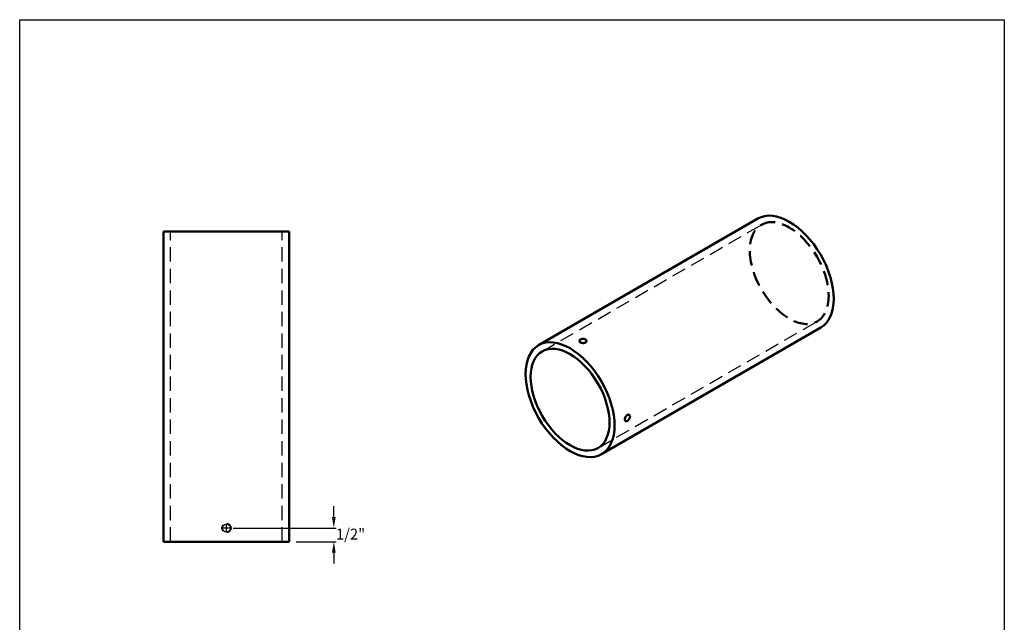
# Model space of a CAD drawing. Extents: x 532 to 1184, y -33 to 253.
# Drawn here: x 968 to 1184, y 121 to 253 of the extents above; entities that cross this region are included whole.
import ezdxf

# ---------------------------------------------------------------- set-up
doc = ezdxf.new("R2010")
doc.units = 0
doc.header["$LTSCALE"] = 5
doc.header["$MEASUREMENT"] = 0
doc.linetypes.add('ACANSTGL', pattern=[0.11811, 0.07874, -0.03937])
doc.linetypes.add('CENTER2', pattern=[1.125, 0.75, -0.125, 0.125, -0.125])
doc.layers.get('0').update_dxf_attribs({"linetype": 'CONTINUOUS'})
doc.layers.add('Visible (ANSI)', color=7, linetype='CONTINUOUS', lineweight=50)
doc.styles.add('ZZ-DIMENSIONS', font='ARIALN.TTF', dxfattribs={"height": 2.38})

# ---------------------------------------------------------------- blocks, each defined once
blk = doc.blocks.new('*U33')
at = {"color": 0, "linetype": 'CENTER2', "transparency": 16777216}
for p, q in [((-0.87, 0), (-0.15, 0)), ((0, 0.15), (0, 0.87)), ((0.15, 0), (0.87, 0)), ((0, -0.87), (0, -0.15))]:
    blk.add_line(p, q, dxfattribs=at)
at = {"color": 0, "linetype": 'Continuous', "transparency": 16777216}
for p, q in [((-0.075, 0), (0.075, 0)), ((0, -0.075), (0, 0.075))]:
    blk.add_line(p, q, dxfattribs=at)

msp = doc.modelspace()

# ---------------------------------------------------------------- linework, layer by layer
for p, q in [((967.819, 252.985), (1183.819, 252.985)), ((967.819, -27.015), (967.819, 252.985)), ((1183.819, 252.985), (1183.819, -27.015)), ((1036.732, 143.902), (1036.732, 146.282)), ((1014.67, 141.522), (1037.232, 141.522)), ((1028.47, 138.522), (1037.232, 138.522)), ((1036.732, 136.142), (1036.732, 133.762))]:
    msp.add_line(p, q)
at = {"linetype": 'ACANSTGL', "ltscale": 8}
for p, q in [((1000.93, 138.522), (1000.93, 206.522)), ((1025.41, 138.522), (1025.41, 206.522))]:
    msp.add_line(p, q, dxfattribs=at)
at = {"linetype": 'ACANSTGL', "ltscale": 4}
msp.add_circle((1013.183, 141.522), 1, dxfattribs=at)
msp.add_circle((1013.183, 141.522), 0.872)
for points in [[(1036.335, 143.902), (1037.129, 143.902), (1036.732, 141.522)], [(1036.335, 136.142), (1037.129, 136.142), (1036.732, 138.522)]]:
    msp.add_solid(points)
at = {"layer": 'Visible (ANSI)'}
for p, q in [((1081.658, 181.608), (1129.741, 209.369)), ((1026.97, 206.522), (999.37, 206.522)), ((999.37, 138.522), (999.37, 206.522)), ((1026.97, 138.522), (1026.97, 206.522)), ((1095.458, 157.706), (1143.541, 185.467)), ((1026.97, 138.522), (999.37, 138.522))]:
    msp.add_line(p, q, dxfattribs=at)
at = {"layer": 'Visible (ANSI)', "linetype": 'ACANSTGL', "lineweight": -2, "ltscale": 8}
for p, q in [((1082.438, 180.257), (1130.521, 208.018)), ((1094.678, 159.057), (1142.761, 186.818))]:
    msp.add_line(p, q, dxfattribs=at)
at = {"layer": 'Visible (ANSI)', "linetype": 'ACANSTGL', "ltscale": 8}
msp.add_ellipse((1136.641, 197.418), major_axis=(-6.12, 10.6), ratio=0.5773503, dxfattribs=at)
at = {"layer": 'Visible (ANSI)'}
msp.add_ellipse((1136.641, 197.418), major_axis=(-6.9, 11.951), ratio=0.5773503, start_param=3.1415927, end_param=6.2831853, dxfattribs=at)
for major_axis in [(-6.9, 11.951), (-6.12, 10.6)]:
    msp.add_ellipse((1088.558, 169.657), major_axis=major_axis, ratio=0.5773503, dxfattribs=at)
for points, knots in [([(1090.821, 182.231), (1090.75, 182.272), (1090.688, 182.323), (1090.606, 182.433), (1090.586, 182.492), (1090.586, 182.604), (1090.606, 182.663), (1090.688, 182.773), (1090.75, 182.824), (1090.892, 182.906), (1090.982, 182.943), (1091.179, 182.993), (1091.286, 183.008), (1091.487, 183.012), (1091.594, 183.003), (1091.791, 182.96), (1091.881, 182.925), (1091.952, 182.884)], [0.38280574, 0.38280574, 0.38280574, 0.38280574, 0.47850716, 0.47850716, 0.57420858, 0.57420858, 0.66991003, 0.66991003, 0.76561149, 0.76561149, 0.86131294, 0.86131294, 0.95701439, 0.95701439, 1.05271581, 1.05271581, 1.14841723, 1.14841723, 1.14841723, 1.14841723]), ([(1091.952, 182.884), (1092.023, 182.843), (1092.085, 182.79), (1092.166, 182.673), (1092.186, 182.608), (1092.186, 182.488), (1092.166, 182.423), (1092.085, 182.306), (1092.023, 182.253), (1091.952, 182.212), (1091.881, 182.171), (1091.791, 182.136), (1091.594, 182.093), (1091.487, 182.084), (1091.286, 182.089), (1091.179, 182.103), (1090.982, 182.153), (1090.892, 182.19), (1090.821, 182.231)], [1.14841723, 1.14841723, 1.14841723, 1.14841723, 1.24411865, 1.24411865, 1.33982006, 1.33982006, 1.43552152, 1.43552152, 1.53122297, 1.53122297, 1.53122297, 1.62692443, 1.62692443, 1.72262588, 1.72262588, 1.8183273, 1.8183273, 1.91402872, 1.91402872, 1.91402872, 1.91402872]), ([(1100.579, 165.329), (1100.579, 165.411), (1100.592, 165.508), (1100.647, 165.704), (1100.688, 165.804), (1100.784, 165.98), (1100.846, 166.068), (1100.982, 166.217), (1101.057, 166.278), (1101.199, 166.36), (1101.276, 166.387), (1101.418, 166.399), (1101.484, 166.384), (1101.589, 166.323), (1101.634, 166.274), (1101.695, 166.144), (1101.71, 166.065), (1101.71, 165.983)], [0.38280574, 0.38280574, 0.38280574, 0.38280574, 0.47850716, 0.47850716, 0.57420858, 0.57420858, 0.66991003, 0.66991003, 0.76561149, 0.76561149, 0.86131294, 0.86131294, 0.95701439, 0.95701439, 1.05271581, 1.05271581, 1.14841723, 1.14841723, 1.14841723, 1.14841723]), ([(1101.71, 165.983), (1101.71, 165.901), (1101.695, 165.805), (1101.634, 165.613), (1101.589, 165.516), (1101.484, 165.344), (1101.418, 165.258), (1101.276, 165.113), (1101.199, 165.053), (1101.128, 165.012), (1101.057, 164.971), (1100.982, 164.943), (1100.846, 164.928), (1100.784, 164.94), (1100.688, 164.996), (1100.647, 165.043), (1100.592, 165.169), (1100.579, 165.247), (1100.579, 165.329)], [1.14841723, 1.14841723, 1.14841723, 1.14841723, 1.24411865, 1.24411865, 1.33982006, 1.33982006, 1.43552152, 1.43552152, 1.53122297, 1.53122297, 1.53122297, 1.62692443, 1.62692443, 1.72262588, 1.72262588, 1.8183273, 1.8183273, 1.91402872, 1.91402872, 1.91402872, 1.91402872])]:
    msp.add_open_spline(points, degree=3, knots=knots, dxfattribs=at)

# ---------------------------------------------------------------- block references
at = {"linetype": 'CENTER2', "rotation": 89.9999999999998}
msp.add_blockref('*U33', (1013.17, 141.522), dxfattribs=at)

# ---------------------------------------------------------------- texts
at = {"insert": (1040.401, 140.188), "char_height": 2.38, "attachment_point": 5, "style": 'ZZ-DIMENSIONS'}
msp.add_mtext('\\A1;1/2"', dxfattribs=at)

doc.saveas('drawing.dxf')
